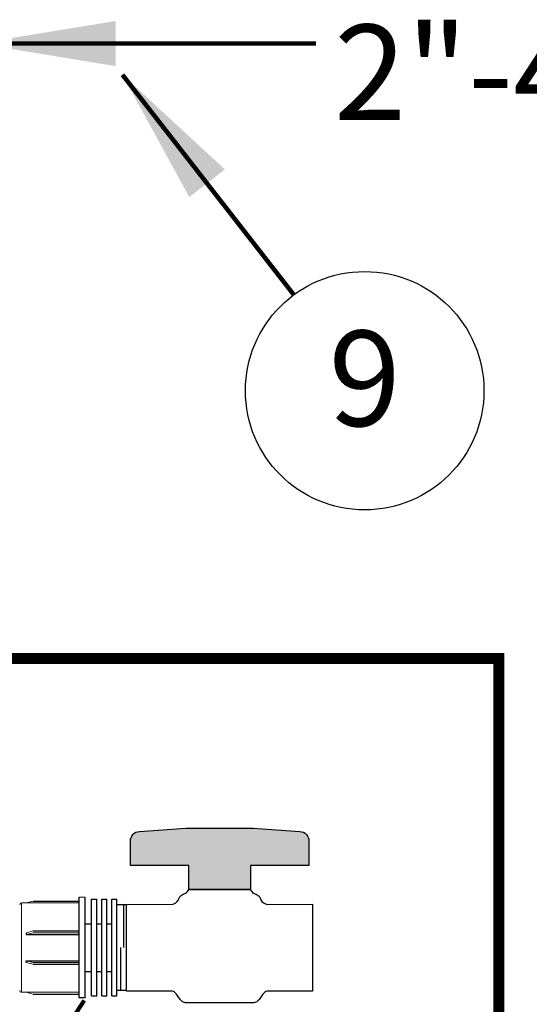
# Model space of a CAD drawing. Extents: x -8.6 to 9.7, y -5.7 to 8.4.
# Drawn here: x 3.2 to 3.8, y 0.9 to 2.1 of the extents above; entities that cross this region are included whole.
import ezdxf
from ezdxf.enums import TextEntityAlignment as Align

# ---------------------------------------------------------------- set-up
doc = ezdxf.new("R2010")
doc.units = 0
doc.header["$MEASUREMENT"] = 0
doc.linetypes.add('HIDDEN2', pattern=[0.1875, 0.125, -0.0625])
for name, color, linetype in [('hidden', 7, 'HIDDEN2'), ('image', 7, 'CONTINUOUS'), ('text', 7, 'CONTINUOUS'), ('text_bubbles', 6, 'CONTINUOUS')]:
    doc.layers.add(name, color=color, linetype=linetype)
doc.styles.add('Arial', font='arial.ttf')
doc.styles.add('ROMANS', font='Romans.shx')
doc.dimstyles.get("Standard").update_dxf_attribs({"dimtxt": 0.18, "dimasz": 0.18, "dimexe": 0.18, "dimexo": 0.0625, "dimgap": 0.09, "dimtad": 0, "dimtih": 1, "dimtoh": 1, "dimdec": 4, "dimzin": 0, "dimdsep": 46, "dimtxsty": 'Standard', "dimcen": 0.09, "dimadec": 0, "dimazin": 0, "dimtfac": 1, "dimtdec": 4, "dimtofl": 0, "dimtmove": 0, "dimatfit": 3, "dimfxl": 0, "dimtolj": 1, "dimtzin": 0, "dimarcsym": 0})

msp = doc.modelspace()

# ---------------------------------------------------------------- hatches: boundary and pattern name
at = {"layer": 'image', "true_color": 0xc7c8ca}
h = msp.add_hatch(color=9, dxfattribs=at)
h.dxf.hatch_style = 1
edge = h.paths.add_edge_path()
edge.add_line((3.384508599599132, 1.00915901193195), (3.384508599599132, 1.040684972142996))
edge.add_line((3.384508599599132, 1.040684972142996), (3.307953386236899, 1.040684972142996))
edge.add_line((3.307953386236899, 1.040684972142996), (3.307953386236899, 1.072674549751522))
edge.add_arc((3.320603894437101, 1.072615139724923), 0.01265064770178408, 138.3618908021005, 179.7309263227278, ccw=False)
edge.add_arc((3.320074141391941, 1.073560045067475), 0.01163231005114082, 90.2832600588954, 140.106801238603, ccw=False)
edge.add_line((3.320016633571366, 1.08519221296415), (3.380796834161017, 1.089364766281816))
edge.add_line((3.380796834161017, 1.089364766281816), (3.424874070957965, 1.089364766281816))
edge.add_line((3.424874070957965, 1.089364766281816), (3.468951307754911, 1.089364766281816))
edge.add_line((3.468951307754911, 1.089364766281816), (3.529731508344564, 1.08519221296415))
edge.add_arc((3.529674000523989, 1.073560045067477), 0.01163231005113857, 39.89319876139592, 89.71673994110449, ccw=False)
edge.add_arc((3.529144247478828, 1.07261513972492), 0.01265064770178424, 0.2690736772842115, 41.63810919791388, ccw=False)
edge.add_line((3.541794755679031, 1.072674549751522), (3.541794755679031, 1.040684972142996))
edge.add_line((3.541794755679031, 1.040684972142996), (3.465239542316797, 1.040684972142996))
edge.add_line((3.465239542316797, 1.040684972142996), (3.465239542316797, 1.00915901193195))
edge.add_line((3.465239542316797, 1.00915901193195), (3.384508599599132, 1.00915901193195))

# ---------------------------------------------------------------- linework, layer by layer
at = {"layer": 'hidden', "const_width": 0.01425}
msp.add_lwpolyline([(2.784956183049557, 1.312072395134595), (3.79068801270061, 1.312072395134595), (3.79068801270061, 0.6333318674738196), (2.784956183049557, 0.6333318674738196)], close=True, dxfattribs=at)
at = {"layer": 'image'}
for p, q in [((3.240865655419637, 0.8668382946438669), (3.240865655419637, 0.9989568287934893)), ((3.248840201365399, 0.8668382946438669), (3.248840201365414, 0.9989568287934893)), ((3.25721145517879, 0.8694297740135013), (3.25721145517879, 0.9963653494238514)), ((3.263820254135227, 0.8694297740135013), (3.263820254135227, 0.9963653494238514)), ((3.270429053091649, 0.8694297740135013), (3.270429053091649, 0.9963653494238514)), ((3.277037852048086, 0.8694297740135013), (3.277037852048086, 0.9963653494238514)), ((3.283646651004509, 0.8694297740135013), (3.283646651004523, 0.9963653494238514)), ((3.290255449960946, 0.8694297740135013), (3.290255449960946, 0.9963653494238514)), ((3.298950207336223, 0.9889602118792042), (3.298950207336223, 0.9328975617186781)), ((3.294867868400753, 0.9328975617186781), (3.294867868400753, 0.8768349115581511))]:
    msp.add_line(p, q, dxfattribs=at)
at = {"layer": 'image', "color": 7, "linetype": 'Continuous', "lineweight": 15}
for p, q in [((3.248840201365414, 0.9989568287934858), (3.240865655419637, 0.9989568287934893)), ((3.165435219500025, 0.9914364089938619), (3.240865655419637, 0.9914364089938619)), ((3.165435219500025, 0.8743587144434943), (3.165435219500025, 0.9914364089938619)), ((3.17134253840548, 0.9914364089938619), (3.180679876775463, 0.9937738700542178)), ((3.17134253840548, 0.9524107927994956), (3.180679876775463, 0.9547482538598506)), ((3.17134253840548, 0.9500733317391361), (3.180679876775463, 0.9524107927994956)), ((3.240865655419637, 0.9524107927994956), (3.180679876775478, 0.9524107927994956)), ((3.17134253840548, 0.9157222146818504), (3.180679876775463, 0.9133847536214945)), ((3.17134253840548, 0.9133847536214945), (3.180679876775463, 0.9110472925611359)), ((3.240865655419637, 0.9133847536214945), (3.180679876775463, 0.9133847536214945)), ((3.240865655419637, 0.8743587144434943), (3.165435219500025, 0.8743587144434943)), ((3.17134253840548, 0.8743587144434943), (3.180679876775463, 0.8720212533831349))]:
    msp.add_line(p, q, dxfattribs=at)
at = {"layer": 'image', "flags": 128}
msp.add_lwpolyline([(3.384508599599132, 1.00915901193195), (3.384508599599132, 1.040684972142996), (3.307953386236899, 1.040684972142996), (3.307953386236899, 1.072674549751522, -0.1824928175450691), (3.311149352833655, 1.08102052670848, -0.2208870117408099), (3.320016633571366, 1.08519221296415), (3.380796834161017, 1.089364766281816), (3.424874070957965, 1.089364766281816), (3.468951307754911, 1.089364766281816), (3.529731508344564, 1.08519221296415, -0.2208870117408099), (3.538598789082273, 1.08102052670848, -0.1824928175450691), (3.541794755679031, 1.072674549751522), (3.541794755679031, 1.040684972142996), (3.465239542316797, 1.040684972142996), (3.465239542316797, 1.00915901193195)], format="xyb", close=True, dxfattribs=at)
at = {"layer": 'image'}
msp.add_lwpolyline([(3.384508599599132, 1.00915901193195), (3.384508599599132, 1.040684972142996), (3.307953386236899, 1.040684972142996), (3.307953386236899, 1.072674549751522, -0.1824928175450692), (3.311149352833655, 1.08102052670848, -0.2208870117408099), (3.320016633571366, 1.08519221296415), (3.380796834161017, 1.089364766281816), (3.424874070957965, 1.089364766281816), (3.468951307754911, 1.089364766281816), (3.529731508344564, 1.08519221296415, -0.22088701174081), (3.538598789082273, 1.08102052670848, -0.1824928175450689), (3.541794755679031, 1.072674549751522), (3.541794755679031, 1.040684972142996), (3.465239542316797, 1.040684972142996), (3.465239542316797, 1.00915901193195)], format="xyb", close=True, dxfattribs=at)
at = {"layer": 'image', "flags": 128}
for points in [[(3.468333485232033, 0.8604814304102708, -0.0003765202713629399), (3.381414656683909, 0.8604814304102708, -0.1174030865842557), (3.376338342860566, 0.8619306984599777, -0.09529447903523924), (3.373256294078049, 0.8650103983625053), (3.369212667653309, 0.8706263165371151, 0.04838203443646011), (3.365641823343048, 0.8744306488346802, 0.197824262177831), (3.362741069274652, 0.8758762660970374), (3.303032546271706, 0.8758762660970374), (3.303032546271706, 0.9899188573403188), (3.362237991513504, 0.9892234768789432, 0.2278752137728355), (3.371053437327199, 0.995714117183996, 18.86351477556174), (3.371053437327199, 0.995714117183996, -0.3201989935661886), (3.38033286251519, 1.004059223819328, 0.0996225021338474), (3.38033286251519, 1.004059223819328, 0.1632301759015092), (3.384508599599132, 1.00915901193195, -0.9999999999999999)], [(3.465239542316797, 1.00915901193195, -0.9999999999999999), (3.465239542316797, 1.00915901193195, 0.1632301759015092), (3.469415279400738, 1.004059223819328, 0.0996225021338474), (3.469415279400738, 1.004059223819328, -0.3201989935661886), (3.478694704588729, 0.995714117183996, 18.86351477556174), (3.478694704588729, 0.995714117183996, 0.2278752137728355), (3.487510150402424, 0.9892234768789432), (3.546715595644222, 0.9899188573403188), (3.546715595644222, 0.8758762660970374), (3.487007072641275, 0.8758762660970374, 0.197824262177831), (3.48410631857288, 0.8744306488346802, 0.04838203443646011), (3.480535474262633, 0.8706263165371151), (3.476491847837878, 0.8650103983625053, -0.09529447903523924), (3.473409799055363, 0.8619306984599777, -0.1174030865842557), (3.468333485232033, 0.8604814304102708)]]:
    msp.add_lwpolyline(points, format="xyb", dxfattribs=at)
msp.add_lwpolyline([(3.465239542316797, 1.00915901193195), (3.384508599599132, 1.00915901193195)], close=True, dxfattribs=at)
for points in [[(3.25721145517879, 0.9963653494238514), (3.263820254135227, 0.9963653494238514)], [(3.270429053091649, 0.9963653494238514), (3.277037852048086, 0.9963653494238514)], [(3.283646651004523, 0.9963653494238514), (3.290255449960946, 0.9963653494238514)], [(3.180679876775463, 0.9937738700542178), (3.240865655419637, 0.9937738700542178)], [(3.303032546271706, 0.9889602118792042), (3.290255449960946, 0.9889602118792042)], [(3.248840201365414, 0.9641537428592535), (3.25721145517879, 0.9641537428592535)], [(3.263820254135227, 0.9641537428592535), (3.270429053091649, 0.9641537428592535)], [(3.277037852048086, 0.9641537428592535), (3.283646651004523, 0.9641537428592535)], [(3.17134253840548, 0.9524107927994956), (3.17134253840548, 0.9500733317391361)], [(3.17134253840548, 0.9500733317391361), (3.240865655419637, 0.9500733317391361)], [(3.180679876775463, 0.9547482538598506), (3.240865655419637, 0.954748253859848)], [(3.17134253840548, 0.9157222146818504), (3.240865655419637, 0.9157222146818504)], [(3.17134253840548, 0.9133847536214945), (3.17134253840548, 0.9157222146818504)], [(3.180679876775463, 0.9110472925611359), (3.240865655419637, 0.9110472925611359)], [(3.248840201365399, 0.901641803561734), (3.25721145517879, 0.901641803561734)], [(3.263820254135227, 0.901641803561734), (3.270429053091649, 0.901641803561734)], [(3.277037852048086, 0.901641803561734), (3.283646651004509, 0.901641803561734)], [(3.180679876775463, 0.8720212533831349), (3.240865655419637, 0.8720212533831349)], [(3.248840201365399, 0.8668382946438669), (3.240865655419637, 0.8668382946438669)], [(3.25721145517879, 0.8694297740135013), (3.263820254135227, 0.8694297740135013)], [(3.270429053091649, 0.8694297740135013), (3.277037852048086, 0.8694297740135013)], [(3.283646651004509, 0.8694297740135013), (3.290255449960946, 0.8694297740135013)], [(3.303032546271706, 0.8768349115581511), (3.290255449960946, 0.8768349115581511)]]:
    msp.add_lwpolyline(points, dxfattribs=at)
at = {"layer": 'image', "color": 7, "linetype": 'Continuous', "lineweight": 15}
for centre, start, end in [((3.165435110667624, 0.989013907950653), 90, 179.9999999999992), ((3.165435110667624, 0.8767812432392137), 179.9999999999992, 270)]:
    msp.add_arc(centre, 0.002422394608877384, start, end, dxfattribs=at)
at = {"layer": 'text_bubbles'}
msp.add_circle((3.614880708014454, 1.66313631789692), 0.15625, dxfattribs=at)

# ---------------------------------------------------------------- texts
at = {"layer": 'text', "style": 'ROMANS'}
msp.add_text('2"-4"', height=0.125, dxfattribs=at).set_placement((3.574765650185598, 2.018202884862449))
at = {"layer": 'text_bubbles', "style": 'ROMANS'}
msp.add_text('9', height=0.125, dxfattribs=at).set_placement((3.614880708014454, 1.66313631789692), align=Align.MIDDLE)

# ---------------------------------------------------------------- leaders
at = {"layer": 'text_bubbles'}
for points, override in [([(3.108658527431115, 2.118405467166234), (3.550742437065122, 2.118405467166234)], {"dimtxt": 0.125, "dimexe": 0.125, "dimgap": 0.09, "dimtad": 0, "dimtxsty": 'Arial', "dimclrd": 256, "dimclre": 256, "dimclrt": 256, "dimtmove": 2, "dimlwd": 65535, "dimlwe": 65535}), ([(3.297818921167954, 2.077213085382336), (3.522267000534495, 1.78898052192244)], {"dimtxt": 0.125, "dimexe": 0.125, "dimtxsty": 'Arial', "dimclrd": 256, "dimclre": 256, "dimclrt": 256, "dimtmove": 2, "dimlwd": 65535, "dimlwe": 65535}), ([(3.24756128631175, 0.8636717797703142), (2.969586928731519, 0.4407919157022648)], {"dimtxt": 0.125, "dimexe": 0.125, "dimtxsty": 'Arial', "dimclrd": 256, "dimclre": 256, "dimclrt": 256, "dimtmove": 2, "dimlwd": 65535, "dimlwe": 65535})]:
    msp.add_leader(points, dimstyle='Standard', override=override, dxfattribs=at)

doc.saveas('drawing.dxf')
